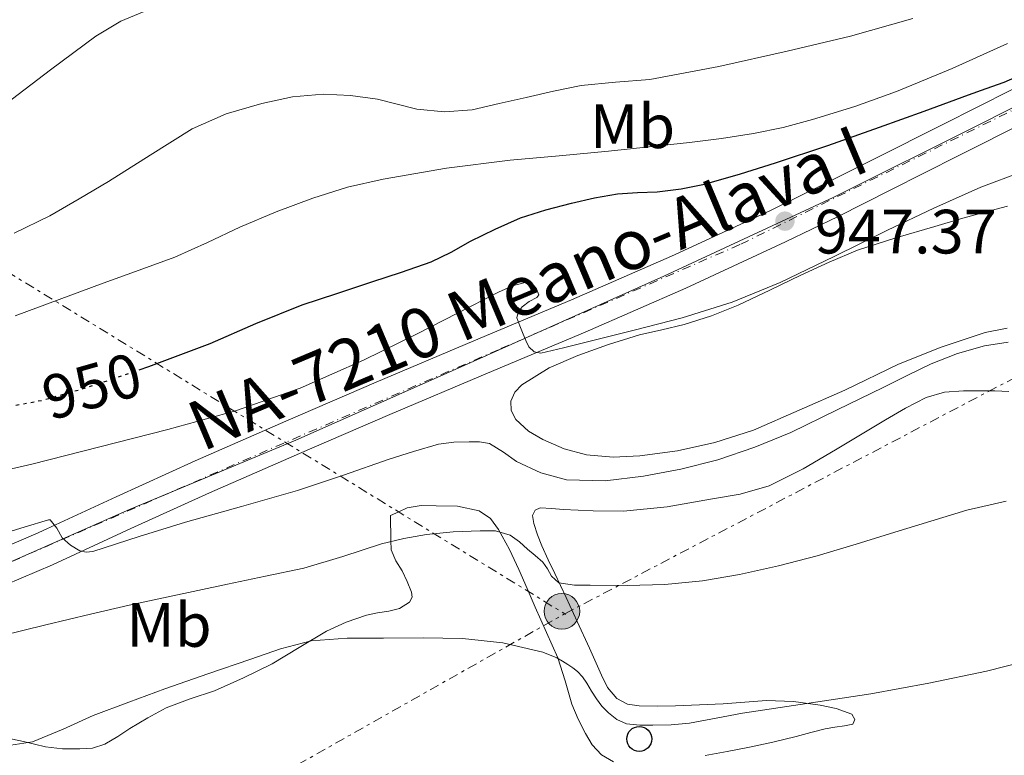
# Model space of a CAD drawing. Units: metres. Extents: x 542722 to 546156, y 4714693 to 4717020.
# Drawn here: x 543895 to 544052, y 4716815 to 4716933 of the extents above; entities that cross this region are included whole.
import ezdxf
from ezdxf.enums import TextEntityAlignment as Align

# ---------------------------------------------------------------- set-up
doc = ezdxf.new("R2010")
doc.units = ezdxf.units.M
doc.header["$MEASUREMENT"] = 0
for name, pattern in [('DGN Style 4', [2.7856150101045474, 1.391937544087219, -0.6959687720436097, 0.001739921930109024, -0.6959687720436097]), ('DGN Style 5', [1.217945351076317, 0.5219765790327072, -0.6959687720436097]), ('DGN Style 7', [3.4798438602180486, 1.565929737098122, -0.6959687720436097, 0.5219765790327072, -0.6959687720436097])]:
    doc.linetypes.add(name, pattern=pattern)
for name, color, linetype, lineweight in [('Carretera', 9, 'Continuous', 0), ('Cota de curva de nivel directora', 7, 'Continuous', 0), ('Cota de punto acotado terreno', 7, 'Continuous', 0), ('Curva de nivel directora', 30, 'Continuous', 30), ('Curva de nivel directora no vista', 30, 'DGN Style 5', 30), ('Curva de nivel intermedia', 30, 'Continuous', 0), ('Eje de carretera', 7, 'DGN Style 4', 0), ('Etiqueta de uso rústico', 92, 'Continuous', 0), ('Límite de Concejo', 7, 'Continuous', 0), ('Línea de asfalto', 7, 'Continuous', 13), ('Línea de cambio de uso (parcela vista)', 92, 'Continuous', 0), ('Línea eléctrica', 6, 'DGN Style 7', 0), ('Poste telefónico', 7, 'Continuous', 0), ('Poste tendido eléctrico', 7, 'Continuous', 0), ('Punto acotado terreno (símbolo)', 7, 'Continuous', 0), ('Texto de Carretera Red Local', 1, 'Continuous', 0), ('Torre eléctrica', 7, 'Continuous', 0)]:
    doc.layers.add(name, color=color, linetype=linetype, lineweight=lineweight)
doc.styles.add('Style-Arial', font='arial.ttf')

# ---------------------------------------------------------------- blocks, each defined once
blk = doc.blocks.new('5PATER')
at = {"layer": 'Punto acotado terreno (símbolo)', "linetype": 'Continuous', "lineweight": 0}
h = blk.add_hatch(color=51, dxfattribs=at)
edge = h.paths.add_edge_path()
edge.add_ellipse((0, 0), major_axis=(-0.1095731443231308, -0.1110710700762829), ratio=0.9994222409660317, start_angle=0, end_angle=360)
blk = doc.blocks.new('5PELE')
at = {"layer": 'Torre eléctrica', "linetype": 'Continuous', "lineweight": 0}
h = blk.add_hatch(color=9, dxfattribs=at)
edge = h.paths.add_edge_path()
edge.add_arc((-2.000000476837158e-05, 0), 0.2850000000000001, 0, 360)
at = {"layer": 'Torre eléctrica', "color": 252, "linetype": 'Continuous', "lineweight": 0}
blk.add_circle((-2.000000476837158e-05, 0), 0.2850000000000001, dxfattribs=at)
blk = doc.blocks.new('5PTT')
at = {"layer": 'Poste telefónico', "color": 7, "linetype": 'Continuous', "lineweight": 30}
blk.add_circle((2.382683753967285e-05, 4.306399822235108e-05), 0.1995000005932858, dxfattribs=at)

msp = doc.modelspace()

# ---------------------------------------------------------------- linework, layer by layer
at = {"layer": 'Carretera', "color": 9, "linetype": 'Continuous', "lineweight": 0}
for points in [[(543890.359999999, 4716847.5, 939.1499999999943), (543897.7300000007, 4716850.67, 939.7299999999959), (543910.2299999997, 4716856.439999999, 940.4499999999971), (543922.8599999986, 4716862.21, 941.1900000000023), (543937.3700000015, 4716868.550000001, 942.1499999999943), (543951.8799999979, 4716874.81, 943.1699999999984), (543967.5300000008, 4716881.41, 944.3500000000058), (543983.129999998, 4716887.999999999, 945.5399999999937), (543999.1499999975, 4716895, 946.6900000000023), (544015.0199999996, 4716902.340000001, 947.679999999993), (544023.3599999989, 4716906.41, 947.9100000000036), (544031.7199999986, 4716910.579999999, 948.0800000000017), (544042.6499999987, 4716916.12, 948.6300000000047), (544053.6400000012, 4716921.67, 949.3200000000071), (544066.6299999999, 4716928.09, 950.3999999999943), (544079.5799999982, 4716934.46, 951.4799999999959), (544092.6400000006, 4716941.04, 952.2700000000042), (544105.8099999981, 4716947.699999999, 952.8699999999953), (544113.7600000009, 4716951.38, 953.0399999999937), (544121.1499999982, 4716954.449999999, 953.2299999999959), (544126.5100000026, 4716956.190000001, 953.5), (544131.8599999992, 4716957.92, 953.7599999999949), (544140.5399999984, 4716960.699999998, 953.9400000000023)], [(544056.1499999991, 4716916.640000001, 949.3200000000071), (544045.1900000023, 4716911.109999999, 948.6300000000047), (544034.230000001, 4716905.55, 948.0800000000017), (544025.8500000011, 4716901.37, 947.9100000000036), (544017.4299999991, 4716897.269999999, 947.679999999993), (544001.4600000009, 4716889.87, 946.6900000000023), (543985.3500000021, 4716882.840000001, 945.5399999999937), (543969.7199999992, 4716876.24, 944.3500000000058), (543954.0799999973, 4716869.640000001, 943.1699999999984), (543939.6099999989, 4716863.390000001, 942.1499999999943), (543925.1499999996, 4716857.08, 941.1900000000023), (543912.579999999, 4716851.329999999, 940.4499999999971), (543900.0199999994, 4716845.54, 939.7299999999959), (543892.5100000014, 4716842.300000001, 939.1499999999943)]]:
    msp.add_polyline3d(points, dxfattribs=at)
at = {"layer": 'Curva de nivel directora', "color": 30, "linetype": 'Continuous', "lineweight": 30, "elevation": 950, "flags": 128}
msp.add_lwpolyline([(543913.9199999997, 4716876.770000001), (543915.4599999996, 4716877.289999999), (543925.2699999998, 4716880.980000001), (543932.5999999989, 4716884.180000001), (543939.9999999997, 4716887.190000001), (543945.5899999999, 4716889.039999999), (543951.1899999991, 4716890.880000001), (543955.940000001, 4716892.460000002), (543960.6799999997, 4716894.070000002), (543963.8699999992, 4716895.640000002), (543966.9800000006, 4716897.41), (543970.9399999991, 4716899.350000001), (543975.0000000005, 4716901.12), (543979.0399999993, 4716902.45), (543983.1699999999, 4716903.51), (543986.8400000001, 4716904.350000001), (543990.5300000004, 4716905.000000001), (543993.7099999988, 4716905.180000001), (543996.9000000006, 4716905.32), (544000.7099999995, 4716905.79), (544004.4800000001, 4716906.550000002), (544010.209999999, 4716908.17), (544015.8599999994, 4716909.970000002), (544024.2100000001, 4716912.760000002), (544032.5199999983, 4716915.650000001), (544039.6299999984, 4716918.26), (544046.7400000007, 4716920.880000002), (544049.5999999995, 4716921.890000002), (544052.4499999994, 4716922.9), (544054.5700000006, 4716923.79)], dxfattribs=at)
at = {"layer": 'Curva de nivel directora no vista', "color": 30, "linetype": 'DGN Style 5', "lineweight": 30, "elevation": 950.0000000000005, "flags": 128}
msp.add_lwpolyline([(543894.1499999994, 4716871.12), (543898.4400000009, 4716871.92), (543905.5199999998, 4716873.940000001), (543913.9199999997, 4716876.770000001)], dxfattribs=at)
at = {"layer": 'Curva de nivel intermedia', "color": 30, "linetype": 'Continuous', "lineweight": 0, "flags": 128}
for points, elevation in [([(543892.4800000021, 4716919.38), (543899.7000000017, 4716924.850000001), (543906.9800000015, 4716930.259999999), (543910.9600000002, 4716932.679999999), (543915.3300000001, 4716934.470000001)], 965.0000000000002), ([(543893.8800000012, 4716898.659999999), (543899.5899999999, 4716901.480000001), (543904.3100000005, 4716904.199999998), (543908.9800000021, 4716906.979999999), (543915.6699999997, 4716911.190000001), (543922.400000002, 4716915.380000001), (543927.8100000012, 4716917.810000001), (543933.5600000002, 4716919.489999999), (543938.4599999996, 4716920.529999998), (543943.3800000015, 4716920.949999999), (543947.7300000011, 4716920.75), (543952.0800000008, 4716920.150000001), (543955.2500000002, 4716919.34), (543958.4000000019, 4716918.56), (543962.8200000009, 4716918.109999998), (543967.2199999997, 4716918.45), (543971.5600000004, 4716919.449999999), (543975.8899999999, 4716920.449999998), (543980.290000001, 4716921.420000001), (543984.7100000001, 4716922.34), (543990.1900000006, 4716922.88), (543995.6800000003, 4716923.329999999), (544006.7399999999, 4716925.41), (544017.7300000003, 4716927.829999999), (544027.8500000011, 4716930.24), (544037.8600000005, 4716933.090000001)], 960), ([(543981.8800000002, 4716880.289999999), (543985.5100000001, 4716881.199999998), (543993.2100000003, 4716883.149999999), (544000.9000000017, 4716885.119999999), (544008.87, 4716887.600000001), (544016.5999999993, 4716890.77), (544025.2100000015, 4716894.949999999), (544033.8000000012, 4716899.149999999), (544041.2199999999, 4716902.679999999), (544048.7100000001, 4716906.08), (544055.2800000013, 4716908.529999998), (544061.9700000013, 4716910.630000001), (544071.130000001, 4716913.45), (544080.4200000004, 4716915.779999999), (544087.2000000019, 4716916.850000001), (544093.9900000002, 4716917.829999999), (544098.7800000003, 4716918.600000001), (544103.5299999999, 4716919.619999999), (544108.2000000015, 4716921.069999999), (544112.8100000004, 4716922.690000001), (544122.3700000005, 4716926.099999999), (544131.9300000002, 4716929.539999999), (544139.38, 4716932.720000001)], 945), ([(543894.030000001, 4716885.409999999), (543901.0899999996, 4716888.05), (543908.1300000005, 4716890.689999999), (543913.8900000005, 4716892.740000002), (543919.6300000005, 4716894.819999999), (543924.8699999999, 4716897.180000001), (543930.0500000009, 4716899.67), (543935.8400000001, 4716902.100000001), (543941.7200000007, 4716904.319999999), (543947.2900000009, 4716906.069999999), (543952.9800000016, 4716907.359999999), (543963.1200000005, 4716909.09), (543973.3200000017, 4716910.37), (543981.2000000008, 4716911.08), (543989.0900000009, 4716911.81), (543995.5799999996, 4716912.5), (544002.0700000006, 4716913.220000001), (544007.2000000004, 4716913.880000001), (544012.3200000011, 4716914.67), (544017.0700000009, 4716915.640000001), (544021.7600000004, 4716916.880000001), (544028.5500000009, 4716918.96), (544035.2000000004, 4716921.38), (544044.1600000013, 4716925.089999998), (544053.0000000015, 4716929.069999999)], 955), ([(543885.7000000004, 4716859.169999998), (543896.6900000008, 4716861.67), (543907.6200000008, 4716864.449999998), (543918.4900000005, 4716867.230000001), (543929.310000001, 4716870.199999999), (543939.7100000014, 4716873.859999998), (543949.8099999998, 4716878.310000001), (543958.4199999998, 4716882.56), (543966.9800000006, 4716886.920000001), (543971.5600000004, 4716889.29), (543973.8800000005, 4716890.289999999), (543976.1800000005, 4716890.880000001), (543976.7900000007, 4716890.689999999), (543977.5700000008, 4716889.75), (543977.9199999995, 4716888.82), (543977.610000001, 4716888.36), (543976.3700000005, 4716887.720000001), (543975.2400000017, 4716886.869999999), (543974.6300000015, 4716886), (543974.4200000014, 4716885.11), (543974.8700000007, 4716883.809999999), (543975.4100000017, 4716882.52), (543975.8200000006, 4716881.489999999), (543976.3400000016, 4716880.480000001), (543977.1900000009, 4716879.649999999), (543978.2400000015, 4716879.430000001), (543981.8800000002, 4716880.289999999)], 945), ([(543891.6200000015, 4716850.390000001), (543895.4800000015, 4716851.58), (543899.3500000007, 4716852.76), (543899.620000001, 4716852.76), (543900.7000000007, 4716851.399999999), (543901.5900000003, 4716849.83), (543902.88, 4716848.67), (543904.3700000008, 4716847.779999998), (543905.4300000003, 4716847.560000001), (543906.4899999998, 4716847.689999999), (543913.8900000005, 4716850.060000001), (543921.3200000003, 4716852.389999999), (543930.29, 4716854.859999999), (543939.2400000019, 4716857.430000001), (543946.6200000002, 4716859.899999999), (543953.9699999995, 4716862.449999999), (543957.860000001, 4716863.71), (543961.8300000007, 4716864.850000001), (543964.3000000005, 4716865.190000001), (543966.7700000004, 4716865.239999999), (543968.4000000021, 4716865.220000002), (543970.0200000004, 4716864.949999998), (543972.2399999999, 4716863.609999999), (543974.3400000011, 4716862.09), (543978.2700000004, 4716860.269999999), (543982.3699999999, 4716859.130000001), (543988.5299999999, 4716858.980000001), (543994.6800000012, 4716859.75), (544000.6700000014, 4716860.859999998), (544006.6000000014, 4716862.369999999), (544012.5500000013, 4716864.359999998), (544018.3099999992, 4716866.759999999), (544025.690000002, 4716870.349999999), (544033.0599999991, 4716873.960000001), (544036.9200000016, 4716875.850000001), (544040.7800000017, 4716877.749999999), (544044.9800000016, 4716879.399999999), (544049.3200000001, 4716880.640000001), (544053.110000001, 4716881.220000001)], 940), ([(543891.8000000002, 4716834.15), (543898.9500000007, 4716835.890000002), (543906.100000001, 4716837.619999999), (543912.3100000002, 4716839.069999999), (543918.5300000008, 4716840.42), (543923.2900000017, 4716841.42), (543928.0400000014, 4716842.409999999), (543934.1600000013, 4716843.689999999), (543940.2800000013, 4716844.970000001), (543946.5300000008, 4716846.84), (543952.7400000002, 4716848.9), (543956.3000000009, 4716849.74), (543959.9100000006, 4716850.390000001), (543964.2100000011, 4716850.84), (543968.5200000006, 4716850.980000001), (543970.9600000014, 4716850.99), (543973.3200000017, 4716850.279999999), (543974.8000000014, 4716849.189999999), (543976.1300000013, 4716848.039999999), (543977.3600000007, 4716847.019999998), (543978.57, 4716845.970000001), (543979.3000000009, 4716844.880000001), (543979.9600000002, 4716843.699999998), (543981.1300000014, 4716842.630000001), (543983.6300000004, 4716842.279999999), (543986.1300000015, 4716842.26), (543992.1399999997, 4716842.21), (543998.13, 4716842.369999999), (544004.1300000014, 4716842.970000001), (544010.0700000003, 4716843.989999999), (544016.3300000011, 4716845.349999999), (544022.5000000002, 4716846.980000001), (544028.7400000008, 4716848.849999999), (544034.9700000002, 4716850.739999999), (544040.7200000014, 4716852.51), (544046.4900000005, 4716854.279999998), (544052.8000000003, 4716855.710000001)], 935.0000000000002), ([(543891.9600000011, 4716816.4), (543896.7900000013, 4716817.179999999), (543901.7300000011, 4716819.190000001), (543906.5500000002, 4716821.369999999), (543912.27, 4716823.54), (543918.0200000011, 4716825.659999998), (543924.8800000009, 4716828.05), (543931.7699999998, 4716830.390000001), (543936.5300000006, 4716832.060000001), (543941.4300000002, 4716833.350000001), (543947.2400000016, 4716833.800000002), (543953.0599999998, 4716833.770000001), (543959.3800000009, 4716833.810000001), (543965.6999999997, 4716833.720000001), (543972.1799999997, 4716833.050000001), (543978.5800000011, 4716831.539999999), (543980.8200000008, 4716830.599999999), (543981.6900000003, 4716830.070000002), (543982.5500000007, 4716829.53), (543983.350000001, 4716829.019999998), (543984.1199999999, 4716828.449999998), (543984.9300000012, 4716827.560000001), (543985.6100000008, 4716826.550000001), (543986.3799999997, 4716825.300000001), (543987.1599999997, 4716824.05), (543988.0400000004, 4716822.9), (543989.0599999996, 4716821.83), (543990.4200000009, 4716820.730000001), (543991.99, 4716820.07), (543994.1, 4716819.829999999), (543996.2100000001, 4716819.829999999), (543999.1300000014, 4716819.9), (544002.0500000005, 4716820.149999999), (544006.3100000008, 4716820.940000001), (544010.5300000008, 4716821.73), (544020.8300000005, 4716823.279999998), (544031.1300000002, 4716824.869999999), (544040.4100000007, 4716826.550000001), (544049.6399999998, 4716828.470000001), (544055.7100000005, 4716830.009999998)], 930)]:
    msp.add_lwpolyline(points, dxfattribs=dict(at, elevation=elevation))
at = {"layer": 'Eje de carretera', "color": 7, "linetype": 'DGN Style 4', "lineweight": 0}
msp.add_polyline3d([(544179.7699999998, 4716983.949999999, 956.8399999999965), (544178.3900000006, 4716976.100000001, 956.3899999999995), (544175.0599999981, 4716970.330000001, 955.6799999999931), (544168.2299999995, 4716965.17, 955.1600000000036), (544156.8500000002, 4716961.680000001, 954.6799999999931), (544119.5799999986, 4716950.949999999, 953.1600000000036), (544093.1799999989, 4716939.109999999, 952.2400000000052), (544076.1800000003, 4716929.390000002, 951.0800000000017), (544010.1399999997, 4716896.850000001, 947.300000000003), (543971.4499999987, 4716880, 944.6100000000006), (543888.6299999985, 4716843.949999999, 938.929999999993), (543859.8000000013, 4716834.390000002, 937.4600000000064), (543808.2800000004, 4716827.160000001, 933.8300000000019), (543721.4899999984, 4716816.250000001, 928.7599999999949), (543704.949999998, 4716816.09, 928.4600000000065), (543681.1299999978, 4716817.310000001, 927.1300000000049), (543668.6900000012, 4716816.7, 926.529999999999), (543659.8900000012, 4716813.670000002, 926.0399999999937), (543652.4600000015, 4716808.960000002, 925.6999999999971), (543580.4999999999, 4716740.940000001, 918.9299999999931), (543564.4699999992, 4716728.24, 917.4700000000012)], dxfattribs=at)
at = {"layer": 'Límite de Concejo', "color": 7, "linetype": 'Continuous', "lineweight": 0}
msp.add_polyline3d([(544141.4200000018, 4716958.050000001, 954.07), (544129.75, 4716953.970000001, 953.6), (544116.1700000018, 4716949.5, 953.07), (544102.9800000004, 4716942.75, 952.6800000000001), (544079.8999999985, 4716932.040000001, 951.4200000000001), (544048.8200000003, 4716916.24, 948.94), (544025.1000000016, 4716904.390000001, 947.9200000000001), (543997.9600000009, 4716891.77, 946.5300000000001), (543965.4800000004, 4716877.24, 944.1), (543938.9699999989, 4716865.51, 942.1700000000001), (543912.3299999982, 4716854.42, 940.51), (543891.6499999985, 4716845.24, 939.1700000000001)], dxfattribs=at)
at = {"layer": 'Línea de asfalto', "color": 7, "linetype": 'Continuous', "lineweight": 13}
for points in [[(543890.3599999985, 4716847.500000001, 939.1499999999943), (543897.7300000001, 4716850.67, 939.7299999999962), (543910.2299999993, 4716856.439999999, 940.4499999999972), (543922.859999998, 4716862.210000001, 941.1900000000023), (543937.370000001, 4716868.550000002, 942.1499999999943), (543951.8799999974, 4716874.810000001, 943.1699999999984), (543967.5300000004, 4716881.410000001, 944.350000000006), (543983.1299999974, 4716888, 945.5399999999937), (543999.1499999971, 4716895.000000001, 946.6900000000023), (544015.0199999991, 4716902.340000001, 947.6799999999931), (544023.3599999985, 4716906.410000001, 947.9100000000036), (544031.7199999981, 4716910.58, 948.0800000000019), (544042.6499999982, 4716916.120000001, 948.6300000000047), (544053.6400000007, 4716921.670000001, 949.3200000000071), (544066.6299999994, 4716928.09, 950.3999999999943), (544079.5799999977, 4716934.460000001, 951.4799999999962), (544092.6400000001, 4716941.040000001, 952.2700000000042), (544105.8099999976, 4716947.699999999, 952.8699999999953), (544113.7600000004, 4716951.380000001, 953.0399999999937), (544121.1499999977, 4716954.45, 953.2299999999962), (544126.5100000021, 4716956.190000001, 953.5), (544131.8599999987, 4716957.920000001, 953.7599999999949), (544140.5399999978, 4716960.699999999, 953.9400000000023)], [(544086.8399999999, 4716931.820000002, 951.7599999999949), (544082.0900000001, 4716929.430000002, 951.4799999999962), (544069.1099999984, 4716923.050000003, 950.3999999999943), (544056.1499999987, 4716916.640000002, 949.3200000000071), (544045.1900000017, 4716911.109999999, 948.6300000000047), (544034.2300000004, 4716905.550000001, 948.0800000000019), (544025.8500000007, 4716901.370000001, 947.9100000000036), (544017.4299999985, 4716897.27, 947.6799999999931), (544001.4600000004, 4716889.870000001, 946.6900000000023), (543985.3500000016, 4716882.840000002, 945.5399999999937), (543969.7199999986, 4716876.240000002, 944.350000000006), (543954.0799999969, 4716869.640000001, 943.1699999999984), (543939.6099999985, 4716863.390000001, 942.1499999999943), (543925.1499999991, 4716857.080000001, 941.1900000000023), (543912.5799999984, 4716851.33, 940.4499999999972), (543900.019999999, 4716845.540000001, 939.7299999999962), (543892.5100000009, 4716842.300000002, 939.1499999999943)]]:
    msp.add_polyline3d(points, dxfattribs=at)
at = {"layer": 'Línea de cambio de uso (parcela vista)', "color": 92, "linetype": 'Continuous', "lineweight": 0}
for points in [[(544052.9500000002, 4716883.449999999, 941.429999999993), (544049.4100000003, 4716882.75, 941.5200000000042), (544042.3700000001, 4716880.41, 941.7299999999959), (544035.54, 4716877.67, 941.9499999999971), (544026.9500000002, 4716873.52, 942.1999999999971), (544012.3099999996, 4716867.100000001, 942.1699999999984), (544006.1200000001, 4716865.15, 942.050000000003), (544000.1299999999, 4716863.810000001, 941.9600000000064), (543994.0999999996, 4716862.980000001, 941.8699999999953), (543989.8300000001, 4716862.779999999, 941.800000000003), (543985.5599999996, 4716863.16, 941.7299999999959), (543981.9900000002, 4716864.100000001, 941.8099999999978), (543978.5499999998, 4716865.600000001, 942.0599999999978), (543976.2599999999, 4716866.949999999, 942.2899999999937), (543974.2599999999, 4716868.82, 942.5599999999978), (543973.4900000002, 4716870.27, 942.7400000000052), (543973.4600000001, 4716871.76, 942.929999999993), (543974.0800000001, 4716873.180000001, 943.1399999999995), (543975.2000000002, 4716874.4, 943.3600000000006), (543979.5700000003, 4716877.119999999, 943.9100000000036), (543984.1500000004, 4716879.060000001, 944.3399999999965), (543989.0700000003, 4716880.82, 944.6999999999971), (543994.0499999998, 4716882.369999999, 944.9100000000036), (543997.6200000001, 4716883.199999999, 944.929999999993), (544001.1900000004, 4716884.050000001, 944.929999999993), (544005.5899999999, 4716885.430000001, 945.0200000000042), (544009.8799999999, 4716887.119999999, 945.1000000000058), (544014.9100000003, 4716889.529999999, 945.029999999999), (544019.9199999999, 4716891.949999999, 944.800000000003), (544024.4100000003, 4716894.060000001, 944.4600000000064), (544028.9800000004, 4716895.949999999, 944.1300000000047), (544035.1299999999, 4716897.960000001, 943.8099999999978), (544041.3499999996, 4716899.76, 943.6000000000058), (544045.4699999997, 4716900.960000001, 943.5399999999937), (544049.5999999996, 4716902.109999999, 943.5), (544052.9800000004, 4716903, 943.4900000000052)], [(544004.5599999996, 4716814.960000001, 926.5899999999965), (544008.1200000001, 4716815.619999999, 926.9600000000064), (544011.6799999997, 4716816.310000001, 927.3300000000017), (544015.4199999999, 4716817.119999999, 927.5800000000017), (544019.1399999997, 4716817.99, 927.8899999999995), (544021.4800000004, 4716818.630000001, 928.2599999999949), (544023.7999999998, 4716819.230000001, 928.6999999999971), (544025.3300000001, 4716819.49, 928.9900000000052), (544026.8700000001, 4716819.710000001, 929.3300000000017), (544028.2300000004, 4716819.99, 929.9700000000012), (544028.5199999996, 4716820.74, 930.2100000000064), (544028.0800000001, 4716821.59, 930.3699999999953), (544025.5800000001, 4716822.5, 930.6000000000058), (544023, 4716823.039999999, 930.800000000003), (544018.7000000002, 4716823.600000001, 931.1199999999953), (544014.4000000004, 4716823.779999999, 931.4100000000036), (544010.9299999997, 4716823.5, 931.4900000000052), (544007.4600000001, 4716823.230000001, 931.550000000003), (544003.6399999997, 4716823.07, 931.75), (543999.8099999996, 4716822.930000001, 931.9400000000023), (543996.9199999999, 4716822.890000001, 932.029999999999), (543994.0199999996, 4716822.930000001, 932.1300000000047), (543992.1399999997, 4716823.180000001, 932.2299999999959), (543990.4000000004, 4716824.109999999, 932.3500000000058), (543988.9400000004, 4716825.880000001, 932.4700000000012), (543987.9500000002, 4716827.83, 932.6699999999984), (543986.0300000003, 4716832.15, 933.3600000000006), (543984.0800000001, 4716836.470000001, 934.0800000000017), (543982.29, 4716840.310000001, 934.6999999999971), (543980.5, 4716844.15, 935.3099999999978), (543979.4400000004, 4716846.350000001, 935.7899999999937), (543978.3899999997, 4716848.550000001, 936.2700000000042), (543977.7000000002, 4716850.32, 936.5), (543977.1200000001, 4716852.15, 936.6399999999995), (543976.9000000004, 4716853.460000001, 936.6900000000023), (543977.3200000003, 4716854.27, 936.6699999999984), (543978.1200000001, 4716854.680000001, 936.6600000000036), (543979.9800000004, 4716854.58, 936.5899999999965), (543981.8399999999, 4716854.42, 936.5399999999937), (543986.6500000004, 4716854.199999999, 936.5599999999978), (543991.4600000001, 4716854.109999999, 936.6199999999953), (543998.4699999997, 4716854.82, 936.7200000000012), (544005.4400000004, 4716856.07, 936.8200000000071), (544010.1900000004, 4716856.869999999, 936.8300000000017), (544014.8200000003, 4716858.210000001, 936.800000000003), (544020.25, 4716860.9, 936.7100000000064), (544025.4400000004, 4716863.939999999, 936.6100000000006), (544029.4600000001, 4716866.350000001, 936.5700000000071), (544033.4800000004, 4716868.77, 936.5899999999965), (544036.6699999999, 4716870.640000001, 936.75), (544039.9900000002, 4716872.350000001, 937.0399999999937), (544042.9199999999, 4716873.189999999, 937.4199999999984), (544045.9699999997, 4716873.41, 937.7299999999959), (544048.4699999997, 4716873.439999999, 937.7899999999937), (544050.9600000001, 4716873.41, 937.8200000000071), (544053.1900000004, 4716873.310000001, 937.8500000000058)], [(543939.5499999998, 4716832.27, 930.0899999999965), (543943.9100000003, 4716834.880000001, 930.529999999999), (543947.0499999998, 4716836.33, 930.9499999999971), (543950.3099999996, 4716837.480000001, 931.4100000000036), (543952.0899999999, 4716837.82, 931.6000000000058), (543953.8899999997, 4716838.100000001, 931.7899999999937), (543955.6100000005, 4716838.550000001, 932.0099999999949), (543957.1900000004, 4716839.560000001, 932.3399999999965), (543957.6100000005, 4716840.34, 932.6300000000047), (543957.54, 4716841.140000001, 932.9400000000023), (543956.8300000001, 4716842.859999999, 933.4600000000064), (543956.0300000003, 4716844.58, 933.9700000000012), (543954.9900000002, 4716846.189999999, 934.5099999999949), (543954.29, 4716847.91, 934.9600000000064), (543954.1900000004, 4716849.430000001, 935.2200000000012), (543954.1799999997, 4716853.430000001, 935.6499999999943), (543955.5, 4716854.039999999, 935.7700000000042), (543956.8200000003, 4716854.640000001, 935.8899999999995), (543959.0899999999, 4716855.060000001, 935.8600000000006), (543961.4699999997, 4716855, 935.6999999999971), (543964.9199999999, 4716854.949999999, 935.6000000000058), (543968.3499999996, 4716854.199999999, 935.4600000000064), (543970.1799999997, 4716852.949999999, 935.1999999999971), (543971.4699999997, 4716851.189999999, 934.8500000000058), (543973.2100000001, 4716848.01, 934.300000000003), (543974.7400000002, 4716844.800000001, 933.7100000000064), (543976.04, 4716841.76, 933.0099999999949), (543977.3499999996, 4716838.720000001, 932.1600000000036), (543979.1500000004, 4716834.680000001, 930.7700000000042), (543980.9500000002, 4716830.609999999, 929.3899999999995), (543982.1299999999, 4716826.92, 928.4700000000012), (543983.2000000002, 4716823.17, 927.8099999999978), (543984.2000000002, 4716820.800000001, 927.5399999999937), (543985.3799999999, 4716818.470000001, 927.279999999999), (543986.4699999997, 4716816.67, 927), (543987.9400000004, 4716815.09, 926.7400000000052), (543989.9100000003, 4716813.939999999, 926.5599999999978)], [(543891.8399999999, 4716817.939999999, 929.9700000000012), (543895.3600000005, 4716817.220000001, 929.679999999993), (543898.8700000001, 4716816.34, 929.3300000000017), (543901.6200000001, 4716816.060000001, 928.9499999999971), (543904.3700000001, 4716816.02, 928.5599999999978), (543906.4100000003, 4716816.16, 928.3699999999953), (543908.4000000004, 4716816.77, 928.2700000000042), (543910.4600000001, 4716818.02, 928.25), (543912.4199999999, 4716819.279999999, 928.2400000000052), (543915.2999999998, 4716820.99, 928.2100000000064), (543918.2300000004, 4716822.609999999, 928.2400000000052), (543922.0700000003, 4716824.029999999, 928.5399999999937), (543925.9699999997, 4716825.32, 928.929999999993), (543930.6200000001, 4716827.41, 929.3099999999978), (543935.1900000004, 4716829.680000001, 929.6999999999971), (543939.5499999998, 4716832.27, 930.0899999999965)]]:
    msp.add_polyline3d(points, dxfattribs=at)
at = {"layer": 'Línea eléctrica', "color": 6, "linetype": 'DGN Style 7', "lineweight": 0, "extrusion": (-0.5233806538478639, -0.8520989886787823, 6.834017085025597e-05), "elevation": -4303922.237866319, "flags": 128}
msp.add_lwpolyline([(-2005314.697976468, 1262.410784009968), (-2005175.014955476, 1227.723783928961), (-2005174.841875802, 1227.68078392887)], dxfattribs=at)
at = {"layer": 'Línea eléctrica', "color": 6, "linetype": 'DGN Style 7', "lineweight": 0}
msp.add_polyline3d([(543575.3700000006, 4716606.140000001, 894.8300000000017), (543730.4899999977, 4716695.09, 906.4900000000052), (543884.7800000022, 4716782.680000001, 922.6000000000058), (543981.8999999987, 4716837.58, 933.3899999999995), (543982.0725205208, 4716837.670589058, 933.4035000000005), (544058.4200000024, 4716877.76, 939.3600000000006), (544199.3099999981, 4716960.150000001, 946.6000000000058), (544247.4499999993, 4716985.08, 952.2100000000064), (544256.019999999, 4716989.350000001, 953.050000000003)], dxfattribs=at)

# ---------------------------------------------------------------- block references
at = {"layer": 'Poste telefónico', "color": 7, "linetype": 'Continuous', "lineweight": 0, "xscale": 10, "yscale": 10, "zscale": 10}
msp.add_blockref('5PTT', (543994.010000001, 4716817.630000002, 928.7899999999937), dxfattribs=at)
at = {"layer": 'Poste tendido eléctrico', "color": 7, "linetype": 'Continuous', "lineweight": 0, "xscale": 10, "yscale": 10, "zscale": 10}
msp.add_blockref('5PELE', (543981.6200000015, 4716838.080000001, 933.4400000000023), dxfattribs=at)
at = {"layer": 'Punto acotado terreno (símbolo)', "color": 7, "linetype": 'Continuous', "lineweight": 0, "xscale": 10, "yscale": 10, "zscale": 10}
msp.add_blockref('5PATER', (544017.3500000003, 4716900.610000002, 947.3699999999958), dxfattribs=at)

# ---------------------------------------------------------------- texts
at = {"layer": 'Cota de curva de nivel directora', "color": 7, "linetype": 'Continuous', "lineweight": 0, "style": 'Style-Arial'}
msp.add_text('950', height=7.000000000000002, rotation=15.90908, dxfattribs=at).set_placement((543906.3300220398, 4716874.169069073, 950), align=Align.MIDDLE_CENTER)
at = {"layer": 'Cota de punto acotado terreno', "color": 7, "linetype": 'Continuous', "lineweight": 0, "style": 'Style-Arial'}
msp.add_text('947.37', height=7.000000000000002, dxfattribs=at).set_placement((544022.1299999997, 4716895.429999999, 947.3699999999953))
at = {"layer": 'Etiqueta de uso rústico', "color": 92, "linetype": 'Continuous', "lineweight": 0, "style": 'Style-Arial'}
for p in [(543992.9202462459, 4716915.820010003, 956.7200000000012), (543918.6802462422, 4716835.890010002, 933.550000000003)]:
    msp.add_text('Mb', height=7.000000000000002, dxfattribs=at).set_placement(p, align=Align.MIDDLE_CENTER)
at = {"layer": 'Texto de Carretera Red Local', "color": 1, "linetype": 'Continuous', "lineweight": 0, "style": 'Style-Arial'}
msp.add_text('NA-7210 Meano-Alava I', height=8, rotation=22.86790000000001, dxfattribs=at).set_placement((543976.0954365727, 4716889.930389467, 945.0899999999965), align=Align.MIDDLE_CENTER)

doc.saveas('drawing.dxf')
